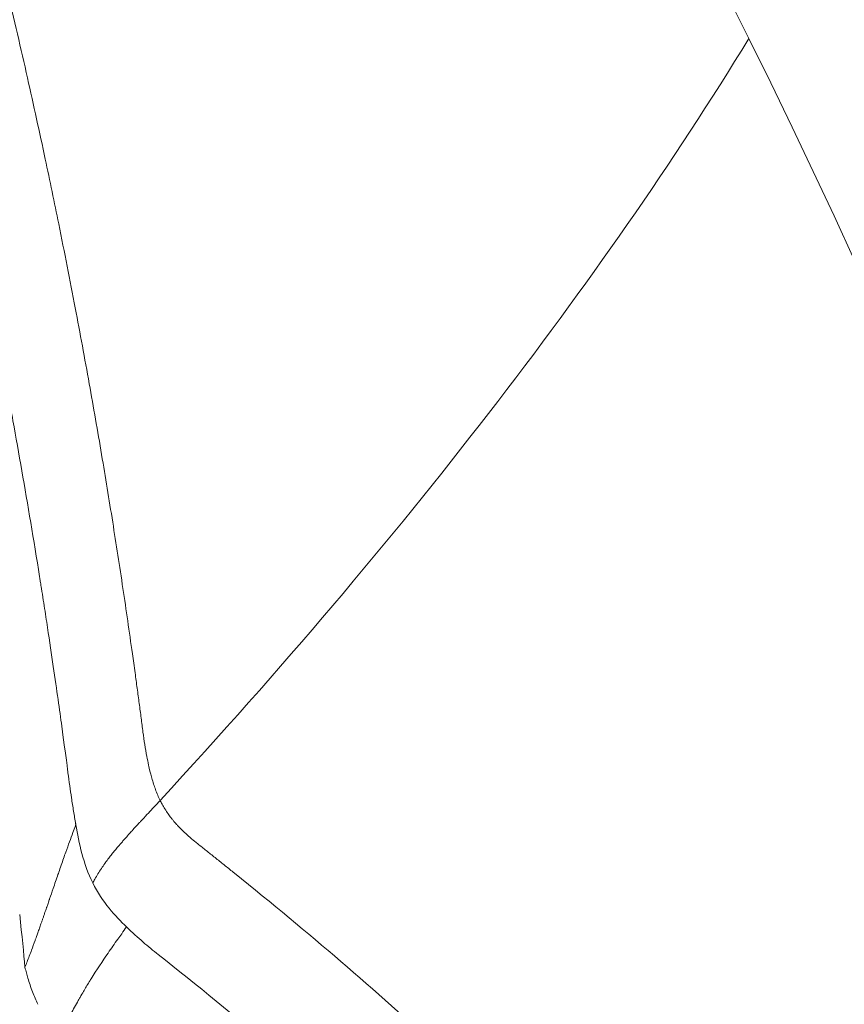
# Model space of a CAD drawing. Units: millimetres. Extents: x -480 to 30044, y 14 to 8249.
# Drawn here: x 2087 to 2092, y 408 to 415 of the extents above; entities that cross this region are included whole.
import ezdxf

# ---------------------------------------------------------------- set-up
doc = ezdxf.new("R2010")
doc.units = ezdxf.units.MM
doc.styles.get("Standard").update_dxf_attribs({"font": 'arial.ttf'})
doc.dimstyles.new('ISO-25', dxfattribs={"dimtxt": 2.5, "dimasz": 2.5, "dimexe": 1.25, "dimexo": 0.625, "dimtad": 1, "dimtxsty": 'Standard', "dimcen": 2.5, "dimadec": 0, "dimazin": 0, "dimtfac": 1, "dimtmove": 0, "dimatfit": 3, "dimfxl": 1, "dimarcsym": 0})

# ---------------------------------------------------------------- blocks, each defined once
blk = doc.blocks.new('*D2')
at = {"color": 0, "lineweight": -2, "transparency": 16777216}
for p, q in [((-13.8728, 7774.9439), (-75.1228, 7774.9439)), ((-73.8728, 7594.9439), (-73.8728, 194.1236)), ((-13.8728, 14.1236), (-75.1228, 14.1236))]:
    blk.add_line(p, q, dxfattribs=at)
at = {"color": 0, "transparency": 16777216}
for points in [[(-103.8728, 7594.9439), (-43.8728, 7594.9439), (-73.8728, 7774.9439)], [(-103.8728, 194.1236), (-43.8728, 194.1236), (-73.8728, 14.1236)]]:
    blk.add_solid(points, dxfattribs=at)
at = {"layer": 'Defpoints', "color": 0, "transparency": 16777216}
for p in [(7452.7912, 7774.9439), (-73.8728, 14.1236), (3371.0517, 14.1236)]:
    blk.add_point(p, dxfattribs=at)
at = {"color": 0, "lineweight": 9, "transparency": 16777216, "insert": (-296.2603, 3894.5338), "char_height": 280, "attachment_point": 5, "rotation": 90}
blk.add_mtext('775', dxfattribs=at)

msp = doc.modelspace()

# ---------------------------------------------------------------- linework, layer by layer
at = {"color": 0, "linetype": 'Continuous', "lineweight": 0}
for centre, major_axis, ratio, start_param, end_param in [((2041.4113, 391.452), (-55.7883, 0), 0.965926, -2.694563, -1.123766), ((2041.4113, 391.452), (55.7883, 0), 0.965926, -1.123766, 0.44703), ((1861.5283, 371.7788), (232.5765, 53.3158), 0.204022, -0.28957, -0.197508)]:
    msp.add_ellipse(centre, major_axis=major_axis, ratio=ratio, start_param=start_param, end_param=end_param, dxfattribs=at)
for points, knots in [([(2016.6836, 443.6983), (2018.7182, 444.6405), (2020.8142, 445.4673), (2025.0859, 446.8746), (2027.2692, 447.4571), (2031.683, 448.3665), (2033.9209, 448.6954), (2038.4156, 449.0955), (2040.6802, 449.1665), (2045.1924, 449.0501), (2047.4478, 448.8628), (2051.9133, 448.2325), (2054.1311, 447.7884), (2058.4897, 446.6527), (2060.6382, 445.9588), (2064.8266, 444.3333), (2066.8741, 443.3994), (2070.8359, 441.3074), (2072.7568, 440.1449), (2076.4353, 437.6144), (2078.1997, 436.2423), (2081.543, 433.3101), (2083.1278, 431.7451), (2086.091, 428.4505), (2087.4742, 426.7151), (2090.0134, 423.1054), (2091.1743, 421.2252), (2093.2561, 417.3502), (2094.1799, 415.3483), (2095.7736, 411.2618), (2096.4465, 409.1702), (2097.53, 404.9311), (2097.9426, 402.7763), (2098.5015, 398.4415), (2098.6485, 396.2538), (2098.674, 391.8859), (2098.5532, 389.6982), (2098.0463, 385.3569), (2097.6588, 383.196), (2096.8655, 379.9303), (2096.5522, 378.8013), (2096.0265, 377.1205), (2095.8415, 376.5611), (2095.5497, 375.7249), (2095.45, 375.4464), (2095.2455, 374.8896), (2095.1411, 374.6123), (2095.0322, 374.33)], [0, 0, 0, 0, 6.766988, 6.766988, 13.537882, 13.537882, 20.305215, 20.305215, 27.078905, 27.078905, 33.846487, 33.846487, 40.617185, 40.617185, 47.388553, 47.388553, 54.155741, 54.155741, 60.929103, 60.929103, 67.696188, 67.696188, 74.465537, 74.465537, 81.235564, 81.235564, 88.000246, 88.000246, 94.77012, 94.77012, 101.532678, 101.532678, 108.295576, 108.295576, 115.058243, 115.058243, 121.813409, 121.813409, 128.571113, 128.571113, 132.178033, 132.178033, 133.988656, 133.988656, 134.895174, 134.895174, 135.802924, 135.802924, 135.802924, 135.802924]), ([(2095.0313, 374.3277), (2095.1539, 374.6453), (2096.5492, 378.3654), (2098.4236, 385.7577), (2098.9185, 396.6526), (2097.2034, 407.4314), (2093.3442, 417.6798), (2087.4892, 427.0041), (2079.8635, 435.0459), (2070.7602, 441.4962), (2060.5289, 446.1071), (2049.563, 448.7013), (2038.2838, 449.1793), (2027.1248, 447.5226), (2020.0515, 445.0375), (2016.6743, 443.4737)], [0.1220721, 0.1220721, 0.1220721, 0.1220721, 0.125, 0.15625, 0.1875, 0.21875, 0.25, 0.28125, 0.3125, 0.34375, 0.375, 0.40625, 0.4375, 0.46875, 0.5, 0.5, 0.5, 0.5]), ([(2086.8721, 409.5229), (2086.8722, 409.5244), (2086.8573, 409.6419), (2086.8091, 409.9916), (2086.7886, 410.137), (2086.7502, 410.3982), (2086.7361, 410.4924), (2086.7129, 410.6445), (2086.7007, 410.7232), (2086.6856, 410.8197), (2086.6772, 410.8727), (2086.6733, 410.8977), (2086.671, 410.9121), (2086.6701, 410.9173), (2086.6284, 411.179), (2086.5864, 411.4296), (2086.5228, 411.7924), (2086.4909, 411.9705), (2086.4536, 412.1725), (2086.435, 412.2721), (2086.4257, 412.3215), (2086.4217, 412.3426), (2086.419, 412.3566), (2086.418, 412.3622), (2086.3129, 412.9152), (2086.2029, 413.4441), (2086.0303, 414.2141), (2085.9421, 414.5933), (2085.8364, 415.0255), (2085.7829, 415.2391), (2085.7541, 415.3529), (2085.7406, 415.4058), (2085.7329, 415.436), (2085.7315, 415.4416), (2085.5729, 416.0599), (2085.4117, 416.6419), (2085.1664, 417.4756), (2085.0841, 417.7469), (2084.9601, 418.1443), (2084.898, 418.3405), (2084.8255, 418.5653), (2084.7854, 418.6885), (2084.7659, 418.7478), (2084.7556, 418.7793), (2084.7546, 418.7822), (2084.6476, 419.1078), (2084.543, 419.4154), (2084.3886, 419.8577), (2084.312, 420.0741), (2084.2238, 420.3183), (2084.1801, 420.4383), (2084.1583, 420.4978), (2084.149, 420.5232), (2084.1428, 420.5401), (2084.1393, 420.5497), (2083.966, 421.021), (2083.7329, 421.6348), (2083.4271, 422.397)], [0, 0, 0, 0, 0.0625, 0.0625, 0.09375, 0.09375, 0.109375, 0.109375, 0.117188, 0.121094, 0.123047, 0.124512, 0.124512, 0.125, 0.125, 0.1875, 0.1875, 0.21875, 0.234375, 0.242188, 0.246094, 0.248047, 0.248047, 0.25, 0.25, 0.375, 0.375, 0.4375, 0.46875, 0.484375, 0.492188, 0.498047, 0.498047, 0.5, 0.5, 0.625, 0.625, 0.6875, 0.6875, 0.71875, 0.734375, 0.742188, 0.749023, 0.749023, 0.75, 0.75, 0.8125, 0.8125, 0.84375, 0.859375, 0.867188, 0.871094, 0.873047, 0.873047, 0.875, 0.875, 1, 1, 1, 1]), ([(2084.5452, 421.2716), (2084.676, 420.9246), (2084.8013, 420.5811), (2084.9212, 420.2411), (2084.94, 420.1879), (2084.9586, 420.1347), (2084.9772, 420.0816), (2085.0962, 419.7407), (2085.2099, 419.4034), (2085.3186, 419.0698), (2085.3421, 418.9977), (2085.3654, 418.9258), (2085.3884, 418.854), (2085.4739, 418.5876), (2085.5563, 418.3235), (2085.6357, 418.0617), (2085.7164, 417.7956), (2085.794, 417.532), (2085.8686, 417.2707), (2085.9452, 417.0026), (2086.0187, 416.737), (2086.0892, 416.474), (2086.1082, 416.4032), (2086.127, 416.3327), (2086.1455, 416.2624), (2086.2066, 416.0305), (2086.2654, 415.8008), (2086.322, 415.5731), (2086.3616, 415.4138), (2086.4001, 415.2555), (2086.4376, 415.0983), (2086.4887, 414.8838), (2086.5374, 414.6736), (2086.5838, 414.467), (2086.6278, 414.2715), (2086.6698, 414.0792), (2086.7102, 413.8894), (2086.7432, 413.7339), (2086.7752, 413.58), (2086.8062, 413.4275), (2086.847, 413.2263), (2086.8861, 413.0274), (2086.9238, 412.8298), (2086.9581, 412.6494), (2086.9913, 412.47), (2087.0234, 412.2909), (2087.0536, 412.1227), (2087.0829, 411.9547), (2087.1114, 411.7862), (2087.1384, 411.6267), (2087.1646, 411.4668), (2087.1903, 411.3058), (2087.2151, 411.1496), (2087.2395, 410.9923), (2087.2633, 410.8333), (2087.2861, 410.6806), (2087.3086, 410.5263), (2087.3306, 410.3698), (2087.3369, 410.3244), (2087.3433, 410.2789), (2087.3496, 410.2331), (2087.3546, 410.1964), (2087.3596, 410.1599), (2087.3646, 410.1235), (2087.3695, 410.0872), (2087.3743, 410.0512), (2087.3791, 410.0157), (2087.3838, 409.9803), (2087.3884, 409.9455), (2087.3929, 409.9115), (2087.3973, 409.8776), (2087.4016, 409.8445), (2087.4058, 409.8122)], [0, 0, 0, 0, 0.078775, 0.078775, 0.078775, 0.091117, 0.091117, 0.091117, 0.170369, 0.170369, 0.170369, 0.187495, 0.187495, 0.187495, 0.251097, 0.251097, 0.251097, 0.315761, 0.315761, 0.315761, 0.382145, 0.382145, 0.382145, 0.399996, 0.399996, 0.399996, 0.458839, 0.458839, 0.458839, 0.5, 0.5, 0.5, 0.556134, 0.556134, 0.556134, 0.60924, 0.60924, 0.60924, 0.652778, 0.652778, 0.652778, 0.710223, 0.710223, 0.710223, 0.762684, 0.762684, 0.762684, 0.811961, 0.811961, 0.811961, 0.858572, 0.858572, 0.858572, 0.903784, 0.903784, 0.903784, 0.947209, 0.947209, 0.947209, 0.959791, 0.959791, 0.959791, 0.969881, 0.969881, 0.969881, 0.979948, 0.979948, 0.979948, 0.989989, 0.989989, 0.989989, 1, 1, 1, 1]), ([(2087.4058, 409.8122), (2087.4098, 409.7817), (2087.4139, 409.7523), (2087.4184, 409.724), (2087.423, 409.6946), (2087.4279, 409.6662), (2087.433, 409.639), (2087.4371, 409.6177), (2087.4413, 409.5971), (2087.4457, 409.5773), (2087.4473, 409.57), (2087.4489, 409.5628), (2087.4505, 409.5558), (2087.4573, 409.5268), (2087.4644, 409.4994), (2087.472, 409.4735), (2087.4803, 409.4452), (2087.4891, 409.4187), (2087.4983, 409.3942), (2087.5037, 409.3801), (2087.5091, 409.3666), (2087.5148, 409.3538), (2087.5177, 409.3471), (2087.5207, 409.3406), (2087.5237, 409.3343), (2087.5251, 409.3314), (2087.5264, 409.3286), (2087.5278, 409.3258)], [0, 0, 0, 0, 0.141447, 0.141447, 0.141447, 0.288834, 0.288834, 0.288834, 0.404005, 0.404005, 0.404005, 0.446294, 0.446294, 0.446294, 0.619503, 0.619503, 0.619503, 0.808945, 0.808945, 0.808945, 0.917863, 0.917863, 0.917863, 0.974369, 0.974369, 0.974369, 1, 1, 1, 1]), ([(2086.9279, 409.152), (2086.9279, 409.1521), (2086.9272, 409.1562), (2086.9265, 409.1603), (2086.9261, 409.1624), (2086.9251, 409.1686), (2086.9243, 409.1729), (2086.9223, 409.185), (2086.9208, 409.1938), (2086.9169, 409.2172), (2086.914, 409.2346), (2086.9091, 409.2655), (2086.9067, 409.281), (2086.9018, 409.3122), (2086.8992, 409.3296), (2086.8888, 409.3997), (2086.8805, 409.4595), (2086.8721, 409.5229)], [0.0000205, 0.0000205, 0.0000205, 0.0000205, 0.015625, 0.015625, 0.03125, 0.03125, 0.0625, 0.0625, 0.125, 0.125, 0.25, 0.25, 0.375, 0.375, 0.5, 0.5, 1, 1, 1, 1]), ([(2087.5278, 409.3258), (2087.5103, 409.3068), (2087.4924, 409.2875), (2087.4743, 409.2681), (2087.4611, 409.2539), (2087.4478, 409.2396), (2087.4344, 409.2253), (2087.4191, 409.2088), (2087.4036, 409.1922), (2087.3881, 409.1754), (2087.3859, 409.173), (2087.3837, 409.1706), (2087.3815, 409.1683), (2087.3639, 409.1491), (2087.3462, 409.1298), (2087.3286, 409.1104), (2087.3246, 409.1059), (2087.3206, 409.1015), (2087.3166, 409.0971), (2087.3076, 409.0871), (2087.2987, 409.0771), (2087.2898, 409.0671), (2087.2869, 409.0638), (2087.2839, 409.0605), (2087.281, 409.0572), (2087.2752, 409.0505), (2087.2693, 409.0438), (2087.2634, 409.0371), (2087.2605, 409.0337), (2087.2576, 409.0304), (2087.2547, 409.027), (2087.2532, 409.0253), (2087.2518, 409.0236), (2087.2503, 409.0219), (2087.2489, 409.0202), (2087.2466, 409.0175), (2087.246, 409.0169), (2087.2408, 409.0109), (2087.2348, 409.0038), (2087.228, 408.9957), (2087.2215, 408.9882), (2087.2144, 408.9797), (2087.2067, 408.9703), (2087.1996, 408.9618), (2087.192, 408.9524), (2087.1839, 408.9424), (2087.177, 408.9336), (2087.1697, 408.9243), (2087.1621, 408.9144), (2087.1542, 408.904), (2087.146, 408.893), (2087.1376, 408.8813), (2087.1364, 408.8797), (2087.1353, 408.878), (2087.1341, 408.8763), (2087.126, 408.8649), (2087.1178, 408.853), (2087.1095, 408.8406), (2087.1015, 408.8285), (2087.0934, 408.816), (2087.0855, 408.803), (2087.0778, 408.7905), (2087.0703, 408.7777), (2087.0628, 408.7644), (2087.0581, 408.7559), (2087.0534, 408.7472), (2087.0488, 408.7383)], [0, 0, 0, 0, 0.0975722, 0.0975722, 0.0975722, 0.1685723, 0.1685723, 0.1685723, 0.25, 0.25, 0.25, 0.2615221, 0.2615221, 0.2615221, 0.3540146, 0.3540146, 0.3540146, 0.375, 0.375, 0.375, 0.4221166, 0.4221166, 0.4221166, 0.4375, 0.4375, 0.4375, 0.46875, 0.46875, 0.46875, 0.484375, 0.484375, 0.484375, 0.4921875, 0.4921875, 0.4921875, 0.5, 0.5, 0.5, 0.5704513, 0.5704513, 0.5704513, 0.6366322, 0.6366322, 0.6366322, 0.6972771, 0.6972771, 0.6972771, 0.75, 0.75, 0.75, 0.8055533, 0.8055533, 0.8055533, 0.8134312, 0.8134312, 0.8134312, 0.8669297, 0.8669297, 0.8669297, 0.9187164, 0.9187164, 0.9187164, 0.9682083, 0.9682083, 0.9682083, 0.9999179, 0.9999179, 0.9999179, 0.9999179]), ([(2087.5278, 409.3258), (2087.5323, 409.3168), (2087.537, 409.3078), (2087.5419, 409.299), (2087.5483, 409.2874), (2087.5549, 409.276), (2087.5619, 409.2647), (2087.569, 409.2534), (2087.5763, 409.2423), (2087.584, 409.2313), (2087.5909, 409.2215), (2087.598, 409.2118), (2087.6054, 409.2022), (2087.6101, 409.1961), (2087.6149, 409.19), (2087.6198, 409.184), (2087.628, 409.1741), (2087.6364, 409.1643), (2087.6452, 409.1546), (2087.6471, 409.1525), (2087.6493, 409.15), (2087.6513, 409.1479), (2087.6526, 409.1465), (2087.6538, 409.1452), (2087.6548, 409.1441), (2087.6635, 409.1348), (2087.6727, 409.1253), (2087.6824, 409.1158), (2087.6882, 409.11), (2087.6943, 409.1042), (2087.7005, 409.0983), (2087.7126, 409.0869), (2087.7253, 409.0754), (2087.7386, 409.0637), (2087.7427, 409.0601), (2087.7469, 409.0565), (2087.7512, 409.0529), (2087.7652, 409.0409), (2087.7799, 409.0288), (2087.7954, 409.0165), (2087.7983, 409.0142), (2087.8012, 409.0119), (2087.8042, 409.0095)], [0, 0, 0, 0, 0.0690264, 0.0690264, 0.0690264, 0.1592865, 0.1592865, 0.1592865, 0.25, 0.25, 0.25, 0.3311039, 0.3311039, 0.3311039, 0.3829375, 0.3829375, 0.3829375, 0.46875, 0.46875, 0.46875, 0.4877183, 0.4877183, 0.4877183, 0.5, 0.5, 0.5, 0.6089804, 0.6089804, 0.6089804, 0.6750862, 0.6750862, 0.6750862, 0.8038536, 0.8038536, 0.8038536, 0.8435678, 0.8435678, 0.8435678, 0.975196, 0.975196, 0.975196, 1, 1, 1, 1]), ([(2086.5657, 408.1381), (2086.576, 408.1637), (2086.5865, 408.1903), (2086.6024, 408.2321), (2086.6077, 408.2462), (2086.6213, 408.2828), (2086.6296, 408.3055), (2086.6404, 408.3354), (2086.6428, 408.342), (2086.6475, 408.3552), (2086.6498, 408.3616), (2086.6557, 408.3785), (2086.6595, 408.3891), (2086.667, 408.4103), (2086.6707, 408.4208), (2086.6763, 408.4369), (2086.6782, 408.4423), (2086.6812, 408.4509), (2086.6823, 408.454), (2086.6845, 408.4603), (2086.6855, 408.4635), (2086.6877, 408.4697), (2086.6887, 408.4727), (2086.6899, 408.476), (2086.6899, 408.4763), (2086.6911, 408.4797), (2086.6923, 408.483), (2086.6945, 408.4895), (2086.6957, 408.4928), (2086.6971, 408.4969), (2086.6974, 408.4978), (2086.6998, 408.5048), (2086.7019, 408.5109), (2086.7053, 408.5207), (2086.7066, 408.5245), (2086.7116, 408.5389), (2086.7154, 408.5498), (2086.7196, 408.5621), (2086.7202, 408.5637), (2086.7238, 408.5745), (2086.727, 408.5837), (2086.732, 408.5982), (2086.7338, 408.6036), (2086.7366, 408.6117), (2086.7375, 408.6144), (2086.7393, 408.6197), (2086.74, 408.6216), (2086.741, 408.6248), (2086.7411, 408.625), (2086.7497, 408.6499), (2086.758, 408.6741), (2086.7781, 408.7324), (2086.7896, 408.7659), (2086.8027, 408.8037), (2086.8045, 408.8091), (2086.818, 408.8481), (2086.8294, 408.8806), (2086.8458, 408.9275), (2086.8512, 408.9426), (2086.8656, 408.9831), (2086.8745, 409.0079), (2086.8912, 409.0541), (2086.8992, 409.0756), (2086.9131, 409.113), (2086.9192, 409.1292), (2086.9261, 409.1472), (2086.927, 409.1496), (2086.9279, 409.152)], [0.0000381, 0.0000381, 0.0000381, 0.0000381, 0.0932147, 0.0932147, 0.1397352, 0.1397352, 0.2107855, 0.2107855, 0.230781, 0.230781, 0.25, 0.25, 0.2805243, 0.2805243, 0.3111341, 0.3111341, 0.3269229, 0.3269229, 0.3363463, 0.3363463, 0.3462927, 0.3462927, 0.3555741, 0.3555741, 0.3562392, 0.3562392, 0.3656196, 0.3656196, 0.375, 0.375, 0.3775891, 0.3775891, 0.3953924, 0.3953924, 0.406467, 0.406467, 0.4375, 0.4375, 0.4422186, 0.4422186, 0.46875, 0.46875, 0.484375, 0.484375, 0.4921875, 0.4921875, 0.499422, 0.499422, 0.5, 0.5, 0.5585249, 0.5585249, 0.6432962, 0.6432962, 0.6573257, 0.6573257, 0.7460927, 0.7460927, 0.7897936, 0.7897936, 0.8652127, 0.8652127, 0.9353807, 0.9353807, 0.9913563, 0.9913563, 1, 1, 1, 1]), ([(2086.9279, 409.152), (2086.9392, 409.0874), (2086.9521, 409.0189), (2086.99, 408.8781), (2087.015, 408.8059), (2087.0488, 408.7383)], [0.0001737, 0.0001737, 0.0001737, 0.0001737, 0.5000019, 0.5000019, 1, 1, 1, 1]), ([(2087.8042, 409.0095), (2087.8237, 408.9941), (2087.8437, 408.9783), (2087.864, 408.9622), (2087.8845, 408.946), (2087.9054, 408.9293), (2087.9266, 408.9125), (2087.948, 408.8955), (2087.9696, 408.8782), (2087.9912, 408.8608), (2088.013, 408.8434), (2088.0349, 408.8258), (2088.0567, 408.8082), (2088.5949, 408.3747), (2089.0415, 407.9913), (2089.5415, 407.5329), (2089.5468, 407.5281), (2089.552, 407.5233), (2089.5573, 407.5184), (2089.5627, 407.5135), (2089.5681, 407.5085), (2089.5735, 407.5036), (2089.6799, 407.4057), (2089.7864, 407.3063), (2089.8929, 407.2055), (2090.3657, 406.7579), (2090.8384, 406.2814), (2091.3065, 405.7726), (2091.3087, 405.7701), (2091.3117, 405.7669), (2091.3133, 405.7652), (2091.3429, 405.7329), (2091.3726, 405.7004), (2091.4023, 405.6678), (2091.8242, 405.2046), (2092.2518, 404.7046), (2092.6793, 404.1629), (2092.8691, 403.9225), (2093.0589, 403.6738), (2093.2482, 403.4164), (2093.425, 403.1758), (2093.6013, 402.9276), (2093.7767, 402.6712)], [0, 0, 0, 0, 0.008432, 0.008432, 0.008432, 0.016948, 0.016948, 0.016948, 0.025541, 0.025541, 0.025541, 0.034205, 0.034205, 0.034205, 0.247667, 0.247667, 0.247667, 0.249918, 0.249918, 0.249918, 0.252212, 0.252212, 0.252212, 0.297585, 0.297585, 0.297585, 0.499023, 0.499023, 0.499023, 0.5, 0.5, 0.5, 0.518261, 0.518261, 0.518261, 0.777463, 0.777463, 0.777463, 0.892505, 0.892505, 0.892505, 1, 1, 1, 1]), ([(2087.0488, 408.7383), (2087.0823, 408.6704), (2087.1229, 408.6104), (2087.2062, 408.507), (2087.2488, 408.4636), (2087.2886, 408.4252)], [0.0000001, 0.0000001, 0.0000001, 0.0000001, 0.4999981, 0.4999981, 0.9999962, 0.9999962, 0.9999962, 0.9999962]), ([(2086.8138, 407.6382), (2086.8293, 407.6749), (2086.8454, 407.7105), (2086.8783, 407.7787), (2086.8951, 407.8116), (2086.9212, 407.8597), (2086.9299, 407.8754), (2086.9434, 407.899), (2086.948, 407.9069), (2086.9562, 407.921), (2086.9601, 407.9275), (2086.9651, 407.9363), (2086.9659, 407.9375), (2086.9801, 407.9626), (2086.9936, 407.9855), (2087.0146, 408.0203), (2087.022, 408.0324), (2087.0318, 408.0483), (2087.0343, 408.0522), (2087.0764, 408.1198), (2087.1169, 408.1808), (2087.1804, 408.273), (2087.2033, 408.3056), (2087.2355, 408.351), (2087.245, 408.3643), (2087.2659, 408.3935), (2087.2773, 408.4094), (2087.2887, 408.4252)], [0, 0, 0, 0, 0.1262008, 0.1262008, 0.25, 0.25, 0.3125, 0.3125, 0.34375, 0.34375, 0.3705244, 0.3705244, 0.375, 0.375, 0.45603, 0.45603, 0.5, 0.5, 0.5142443, 0.5142443, 0.7483875, 0.7483875, 0.8796842, 0.8796842, 0.9340346, 0.9340346, 1, 1, 1, 1]), ([(2087.5142, 408.2291), (2087.5143, 408.229), (2087.5143, 408.229), (2087.5144, 408.2289), (2087.7891, 408.012), (2088.0645, 407.7872), (2088.6162, 407.3196), (2088.8925, 407.0769), (2089.4456, 406.5713), (2089.7223, 406.3084), (2090.2752, 405.7609), (2090.5514, 405.4762), (2091.3775, 404.5863), (2091.9252, 403.9456), (2092.7343, 402.9007), (2093.002, 402.5384), (2093.3993, 401.9717), (2093.531, 401.7789), (2093.7935, 401.3865), (2093.9242, 401.1868), (2094.0545, 400.9841)], [0, 0, 0, 0, 0.0000242, 0.0000242, 0.0000242, 0.1250222, 0.1250222, 0.2500201, 0.2500201, 0.375018, 0.375018, 0.5000159, 0.5000159, 0.7500118, 0.7500118, 0.8750097, 0.8750097, 0.9375087, 0.9375087, 1, 1, 1, 1]), ([(2086.6581, 407.8749), (2086.6513, 407.8885), (2086.6444, 407.9033), (2086.6375, 407.9194), (2086.6316, 407.9331), (2086.6257, 407.9478), (2086.6198, 407.9634), (2086.6138, 407.9793), (2086.6078, 407.9963), (2086.6019, 408.0142), (2086.597, 408.0293), (2086.5921, 408.045), (2086.5872, 408.0615), (2086.5837, 408.0734), (2086.5802, 408.0856), (2086.5767, 408.0981), (2086.573, 408.1111), (2086.5694, 408.1244), (2086.5657, 408.1381)], [0, 0, 0, 0, 0.2198606, 0.2198606, 0.2198606, 0.4079908, 0.4079908, 0.4079908, 0.600642, 0.600642, 0.600642, 0.7627143, 0.7627143, 0.7627143, 0.8794425, 0.8794425, 0.8794425, 1, 1, 1, 1])]:
    msp.add_open_spline(points, degree=3, knots=knots, dxfattribs=at)
for points in [[(2086.5285, 408.5141), (2086.545, 408.3633), (2086.5572, 408.238), (2086.5657, 408.1381)], [(2087.2886, 408.4252), (2087.3712, 408.3456), (2087.4438, 408.2847), (2087.5142, 408.2291)]]:
    msp.add_open_spline(points, degree=3, dxfattribs=at)

# ---------------------------------------------------------------- dimensions: what is measured, and where the dimension line sits
at = {"lineweight": 9}
dim = msp.add_linear_dim(base=(-73.8728, 14.1236), p1=(7452.7912, 7774.9439), p2=(3371.0517, 14.1236), angle=90, text='775', dimstyle='ISO-25', override={"dimtxt": 280, "dimasz": 180, "dimgap": 80, "dimtad": 2, "dimfxl": 60, "dimfxlon": 1}, dxfattribs=at)
dim.commit()
dim.dimension.update_dxf_attribs({"geometry": '*D2', "text_midpoint": (-296.2603, 3894.5338)})

doc.saveas('drawing.dxf')
